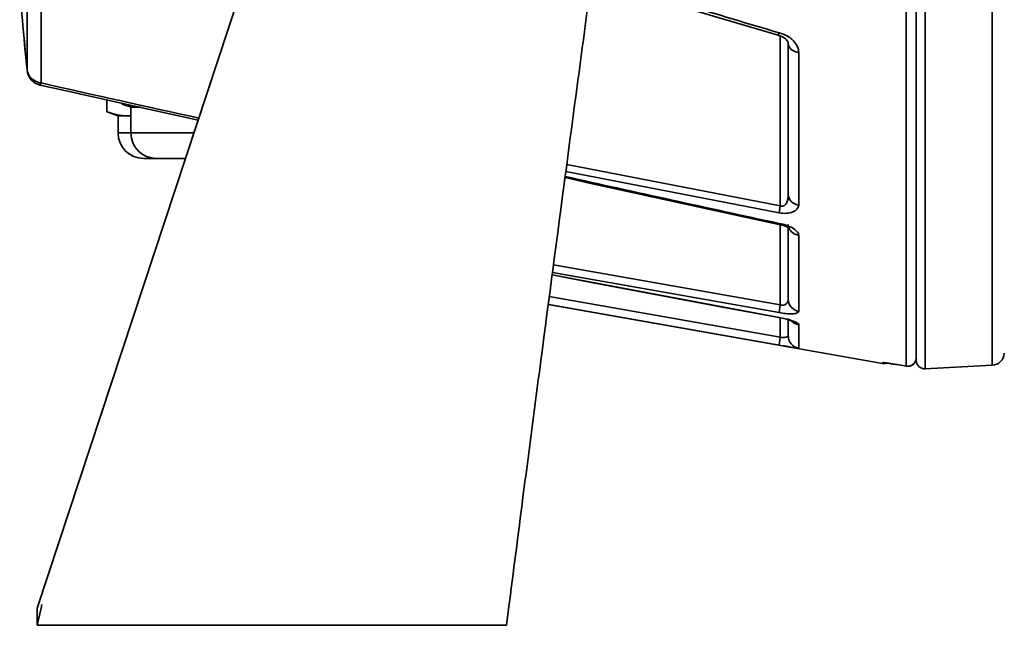
# Model space of a CAD drawing. Units: inches. Extents: x -338 to 496, y 1193 to 1691.
# Drawn here: x 291 to 406, y 1381 to 1452 of the extents above; entities that cross this region are included whole.
import ezdxf

# ---------------------------------------------------------------- set-up
doc = ezdxf.new("R2010")
doc.units = ezdxf.units.IN
doc.header["$MEASUREMENT"] = 0
doc.layers.get('0').update_dxf_attribs({"lineweight": 30})

msp = doc.modelspace()

# ---------------------------------------------------------------- linework, layer by layer
at = {"color": 0, "lineweight": 35}
for p, q in [((394.543, 1410.949), (394.543, 1630.217)), ((396.769, 1410.637), (396.769, 1630.527)), ((404.618, 1411.048), (404.618, 1630.116)), ((291.549, 1461.913), (291.549, 1445.649)), ((292.717, 1382.583), (319.128, 1462.583)), ((293.189, 1461.014), (293.189, 1444.136)), ((290.997, 1451.552), (291, 1451.552)), ((379.542, 1449.721), (379.645, 1450.017)), ((379.771, 1449.979), (380.253, 1449.805)), ((379.788, 1429.729), (379.788, 1449.639)), ((380.717, 1448.718), (380.717, 1448.717)), ((380.717, 1448.717), (380.717, 1431.066)), ((381.956, 1447.717), (381.956, 1429.82)), ((291.546, 1445.649), (291.549, 1445.649)), ((293.189, 1444.136), (293.1, 1443.89)), ((293.1, 1443.89), (297.728, 1442.858)), ((300.902, 1440.761), (300.902, 1442.153)), ((302.217, 1440.283), (300.902, 1440.761)), ((302.634, 1441.677), (302.634, 1441.769)), ((303.717, 1441.283), (302.634, 1441.677)), ((303.717, 1441.283), (304.838, 1441.283)), ((303.717, 1438.283), (303.717, 1441.283)), ((302.217, 1440.283), (303.717, 1440.283)), ((302.217, 1438.283), (302.217, 1440.283)), ((302.217, 1438.283), (311.106, 1438.283)), ((305.217, 1435.283), (310.115, 1435.283)), ((354.773, 1434.566), (379.788, 1429.729)), ((354.667, 1433.768), (379.645, 1428.929)), ((379.788, 1429.729), (379.645, 1428.929)), ((379.609, 1427.56), (379.645, 1427.678)), ((379.645, 1427.678), (379.87, 1427.628)), ((379.788, 1418.123), (379.788, 1427.52)), ((380.717, 1427.189), (380.717, 1418.801)), ((380.804, 1427.134), (380.918, 1426.918)), ((380.838, 1427.112), (380.873, 1427.083)), ((380.849, 1427.103), (380.877, 1427.079)), ((381.956, 1426.281), (381.956, 1417.384)), ((353.22, 1422.817), (379.788, 1418.123)), ((379.645, 1416.663), (353.068, 1421.668)), ((353.101, 1421.912), (379.645, 1417.22)), ((352.733, 1419.124), (379.788, 1414.357)), ((352.609, 1418.185), (352.671, 1418.174)), ((352.609, 1418.184), (391.778, 1411.277)), ((352.671, 1418.174), (379.645, 1413.422)), ((372.59, 1417.959), (379.635, 1416.637)), ((379.788, 1418.123), (379.645, 1417.22)), ((379.635, 1416.637), (379.645, 1416.663)), ((379.645, 1416.663), (380.532, 1416.476)), ((379.788, 1414.357), (379.788, 1416.637)), ((380.717, 1416.388), (380.717, 1414.527)), ((381.956, 1415.809), (381.956, 1413.051)), ((379.788, 1414.357), (379.645, 1413.422)), ((380.717, 1413.233), (379.645, 1413.422)), ((395.697, 1411.735), (395.717, 1411.934)), ((391.778, 1411.277), (391.778, 1411.353)), ((391.778, 1411.353), (391.985, 1411.344)), ((393.33, 1411.159), (393.516, 1411.127)), ((393.515, 1411.129), (394.543, 1410.949)), ((393.515, 1411.129), (393.516, 1411.127)), ((393.516, 1411.127), (394.544, 1410.948)), ((394.543, 1410.949), (394.544, 1410.948)), ((404.618, 1411.048), (396.769, 1410.637)), ((292.717, 1380.583), (293.185, 1382.588)), ((292.717, 1382.583), (292.717, 1380.583)), ((293.185, 1382.588), (293.285, 1383.023)), ((347.965, 1382.498), (347.717, 1380.583)), ((347.717, 1380.583), (292.717, 1380.583))]:
    msp.add_line(p, q, dxfattribs=at)
at = {"ltscale": 0.1}
msp.add_line((395.717, 1629.233), (395.717, 1411.934), dxfattribs=at)
at = {"color": 0, "lineweight": 35}
for points in [[(357.674, 1456.357), (364.218, 1454.322), (371.97, 1451.969), (379.542, 1449.721)], [(379.542, 1449.721), (379.615, 1449.699), (379.856, 1449.615), (380.06, 1449.524), (380.244, 1449.418), (380.399, 1449.302)], [(380.399, 1449.302), (380.522, 1449.184), (380.611, 1449.073), (380.666, 1448.978), (380.696, 1448.901), (380.711, 1448.826), (380.717, 1448.718)], [(297.71, 1442.862), (302.92, 1441.706), (308.252, 1440.53), (311.605, 1439.795)], [(354.571, 1433.04), (357.614, 1432.366), (364.932, 1430.757), (372.445, 1429.116), (379.609, 1427.561)], [(379.609, 1427.56), (379.719, 1427.536), (379.956, 1427.48)], [(379.956, 1427.48), (380.179, 1427.416), (380.379, 1427.347)], [(380.379, 1427.347), (380.55, 1427.276), (380.687, 1427.207), (380.786, 1427.148), (380.849, 1427.103)], [(353.064, 1421.637), (357.851, 1420.733), (365.146, 1419.359), (372.59, 1417.959)], [(379.635, 1416.637), (379.826, 1416.6), (380.016, 1416.562), (380.197, 1416.523), (380.373, 1416.482), (380.539, 1416.439), (380.694, 1416.395), (380.834, 1416.352), (380.958, 1416.309), (381.062, 1416.27), (381.144, 1416.236), (381.2, 1416.21), (381.226, 1416.196)], [(391.988, 1411.349), (391.967, 1411.348), (391.959, 1411.348), (391.968, 1411.348), (391.988, 1411.346), (392.02, 1411.344), (392.06, 1411.341), (392.11, 1411.336)], [(392.11, 1411.336), (392.169, 1411.329), (392.235, 1411.322), (392.31, 1411.313), (392.393, 1411.302), (392.484, 1411.29)], [(392.484, 1411.29), (392.584, 1411.276), (392.691, 1411.26), (392.806, 1411.243), (392.927, 1411.225), (393.056, 1411.204), (393.19, 1411.183), (393.33, 1411.159)], [(394.544, 1410.948), (394.604, 1410.939), (394.814, 1410.937), (395.021, 1410.98), (395.216, 1411.066), (395.388, 1411.192), (395.529, 1411.35), (395.634, 1411.534), (395.697, 1411.735)]]:
    msp.add_lwpolyline(points, dxfattribs=at)
for centre, radius, start, end in [((724.027, 2618.196), 1217.884, 252.495968, 253.574362), ((1065.118, 1520.582), 777.193, 185.09575, 185.532776), ((1065.122, 1520.582), 777.194, 185.09575, 185.532776), ((377.098, 1441.379), 9.006, 72.73639, 73.57159), ((293.536, 1445.842), 2, 185.53213, 257.38951), ((293.542, 1445.855), 2.014, 239.14309, 257.32327), ((293.529, 1446.363), 2.253, 260.37802, 261.3163), ((1205.997, 5496.257), 4153.662, 257.305073, 257.566367), ((304.655, 1446.098), 4.815, 270.00192, 271.99369), ((303.355, 1446.158), 5.875, 270.00667, 273.53191), ((305.217, 1438.283), 3, 180, 270), ((306.717, 1438.283), 3, 180, 270), ((1531.227, 6736.309), 5432.1, 257.490095, 257.760664), ((377.933, 1419.029), 8.815, 75.69729, 77.30256), ((378.617, 1421.722), 6.036, 73.29034, 75.67077), ((382.216, 1414.528), 1.5, 180.00782, 260.014), ((394.716, 1411.933), 1, 357.03403, 0.00244), ((404.539, 1412.546), 1.5, 273, 356.5), ((391.917, 1412.065), 0.8, 260, 291.42698), ((388.217, 1380.962), 30.628, 80.03877, 81.58804), ((394.717, 1411.934), 1, 260.01517, 356.99976), ((396.717, 1411.636), 1, 180, 273)]:
    msp.add_arc(centre, radius, start, end, dxfattribs=at)
for points, knots in [([(395.717, 1411.638), (395.717, 1411.822), (395.717, 1423.429), (395.717, 1464.4), (395.717, 1492.096), (395.717, 1549.762), (395.717, 1577.385), (395.717, 1618.097), (395.717, 1629.528), (395.717, 1629.528)], [0, 0, 0, 0, 0.25, 0.25, 0.5, 0.5, 0.75, 0.75, 1, 1, 1, 1]), ([(358.508, 1462.583), (357.141, 1452.394), (354.817, 1434.951), (351.877, 1412.616), (349.704, 1396.113), (348.525, 1386.86), (347.965, 1382.498)], [0, 0, 0, 0, 0.3817878, 0.6535814, 0.8366545, 1, 1, 1, 1]), ([(291, 1451.552), (290.976, 1451.814), (290.886, 1452.768), (290.781, 1453.721), (290.685, 1454.408)], [0, 0, 0, 0, 0.2753316, 1, 1, 1, 1]), ([(380.898, 1449.446), (381.055, 1449.335), (381.574, 1448.891), (381.957, 1448.213), (381.956, 1447.717)], [0, 0, 0, 0, 0.2796169, 1, 1, 1, 1]), ([(380.717, 1448.717), (380.717, 1448.47), (381.071, 1447.925), (381.64, 1447.751), (381.956, 1447.717)], [0, 0, 0, 0, 0.4372671, 1, 1, 1, 1]), ([(292.616, 1444.304), (292.338, 1444.429), (291.84, 1444.793), (291.585, 1445.365), (291.549, 1445.649)], [0, 0, 0, 0, 0.5162745, 1, 1, 1, 1]), ([(300.902, 1440.761), (301.3, 1440.616), (302.104, 1440.375), (302.943, 1440.283), (303.356, 1440.283)], [0, 0, 0, 0, 0.5064111, 1, 1, 1, 1]), ([(302.634, 1441.677), (302.962, 1441.558), (303.624, 1441.359), (304.315, 1441.283), (304.655, 1441.283)], [0, 0, 0, 0, 0.5064111, 1, 1, 1, 1]), ([(380.717, 1431.066), (380.717, 1430.909), (380.692, 1430.594), (380.587, 1430.14), (380.32, 1429.707), (379.942, 1429.67), (379.788, 1429.729)], [0, 0, 0, 0, 0.249189, 0.4973356, 0.7392546, 1, 1, 1, 1]), ([(380.717, 1431.066), (380.717, 1430.771), (381.012, 1430.137), (381.63, 1429.865), (381.956, 1429.82)], [0, 0, 0, 0, 0.472694, 1, 1, 1, 1]), ([(381.956, 1429.82), (381.956, 1429.473), (381.366, 1428.977), (380.501, 1428.828), (379.939, 1428.872), (379.645, 1428.929)], [0, 0, 0, 0, 0.3862543, 0.6670757, 1, 1, 1, 1]), ([(380.352, 1427.504), (380.75, 1427.384), (381.366, 1427.132), (381.957, 1426.56), (381.956, 1426.281)], [0, 0, 0, 0, 0.5983944, 1, 1, 1, 1]), ([(380.918, 1426.918), (380.973, 1426.834), (381.24, 1426.516), (381.647, 1426.328), (381.956, 1426.281)], [0, 0, 0, 0, 0.2428119, 1, 1, 1, 1]), ([(380.717, 1418.801), (380.717, 1418.606), (380.56, 1418.13), (380.016, 1418.042), (379.788, 1418.123)], [0, 0, 0, 0, 0.4470854, 1, 1, 1, 1]), ([(380.717, 1418.801), (380.717, 1418.472), (380.978, 1417.783), (381.623, 1417.441), (381.956, 1417.384)], [0, 0, 0, 0, 0.4934192, 1, 1, 1, 1]), ([(381.956, 1417.384), (381.956, 1417.289), (381.651, 1417.117), (380.903, 1417.059), (380.166, 1417.128), (379.645, 1417.22)], [0, 0, 0, 0, 0.1188828, 0.3400573, 1, 1, 1, 1]), ([(380.532, 1416.476), (380.716, 1416.43), (381.051, 1416.335), (381.5, 1416.166), (381.79, 1416.016), (381.956, 1415.875), (381.956, 1415.809)], [0, 0, 0, 0, 0.3537605, 0.6552857, 0.8777471, 1, 1, 1, 1]), ([(380.717, 1414.527), (380.717, 1414.491), (380.61, 1414.415), (380.33, 1414.286), (379.997, 1414.284), (379.788, 1414.357)], [0, 0, 0, 0, 0.109367, 0.3294619, 1, 1, 1, 1]), ([(381.956, 1413.051), (381.957, 1413.032), (381.84, 1413.072), (381.731, 1413.061), (381.478, 1413.112), (381.19, 1413.154), (380.841, 1413.214), (380.322, 1413.303), (379.919, 1413.374), (379.645, 1413.422)], [0, 0, 0, 0, 0.0242771, 0.0916206, 0.1937663, 0.3240571, 0.4762775, 0.6439149, 1, 1, 1, 1]), ([(391.778, 1411.353), (391.778, 1411.374), (391.91, 1411.343), (392.044, 1411.356), (392.355, 1411.306), (392.571, 1411.279), (392.698, 1411.261)], [0, 0, 0, 0, 0.0683829, 0.2678829, 0.5859859, 1, 1, 1, 1])]:
    msp.add_open_spline(points, degree=3, knots=knots, dxfattribs=at)
for points in [[(380.253, 1449.805), (380.479, 1449.708), (380.698, 1449.589), (380.898, 1449.446)], [(293.153, 1444.142), (292.969, 1444.173), (292.787, 1444.227), (292.616, 1444.304)], [(380.717, 1427.565), (380.718, 1427.419), (380.749, 1427.27), (380.804, 1427.134)], [(381.138, 1416.233), (381.354, 1416.015), (381.654, 1415.862), (381.956, 1415.809)]]:
    msp.add_open_spline(points, degree=3, dxfattribs=at)

doc.saveas('drawing.dxf')
